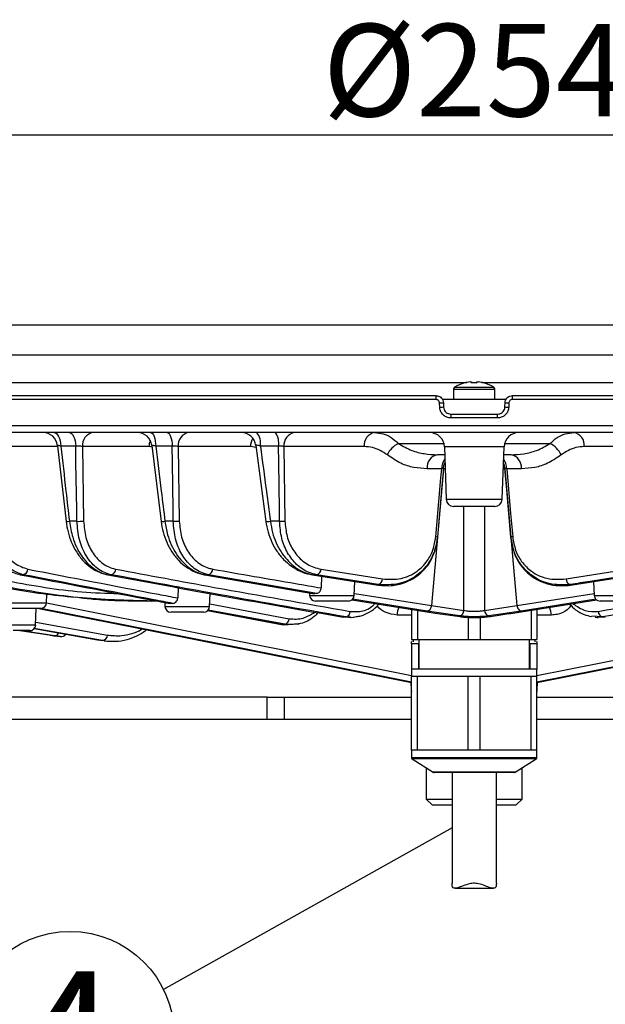
# Model space of a CAD drawing. Extents: x 25 to 435, y 25 to 312.
# Drawn here: x 76 to 92, y 111 to 137 of the extents above; entities that cross this region are included whole.
import ezdxf

# ---------------------------------------------------------------- set-up
doc = ezdxf.new("R2010")
doc.units = 0
doc.header["$LTSCALE"] = 5
doc.header["$PDSIZE"] = -1
doc.linetypes.add('SLD-実線', pattern=[0])
doc.layers.get('0').update_dxf_attribs({"linetype": 'CONTINUOUS'})
doc.layers.get('Defpoints').update_dxf_attribs({"linetype": 'CONTINUOUS'})
for name, color, linetype in [('入力TEXT', 7, 'SLD-実線'), ('寸法', 7, 'SLD-実線'), ('寸法 @ 1', 7, 'SLD-実線')]:
    doc.layers.add(name, color=color, linetype=linetype)
doc.styles.add('SLDTEXTSTYLE0', font='MS UI Gothic.ttf', dxfattribs={"bigfont": 'bigfont'})
doc.styles.add('SLDTEXTSTYLE1', font='MS UI Gothic.ttf')
doc.dimstyles.new('承認図5', dxfattribs={"dimtxt": 2.5, "dimasz": 2, "dimexe": 0, "dimexo": 0.0625, "dimgap": 0.5, "dimtad": 1, "dimdec": 0, "dimlfac": 5, "dimrnd": 1e-09, "dimzin": 12, "dimdsep": 46, "dimtxsty": 'SLDTEXTSTYLE1', "dimblk1": 'OPEN30', "dimblk2": 'OPEN30', "dimsah": 1, "dimcen": 0.1, "dimclrd": 256, "dimclre": 256, "dimclrt": 256, "dimadec": 0, "dimazin": 0, "dimtfac": 1, "dimtdec": 0, "dimtmove": 0, "dimatfit": 3, "dimldrblk": 'OPEN30', "dimfxl": 1, "dimtolj": 1, "dimtzin": 12, "dimlwd": -1, "dimlwe": -1, "dimarcsym": 0})

# ---------------------------------------------------------------- blocks, each defined once
blk = doc.blocks.new('_OPEN30')
at = {"color": 0, "linetype": 'ByBlock'}
for p, q in [((-1, 0.267949), (0, 0)), ((0, 0), (-1, -0.267949)), ((0, 0), (-1, 0))]:
    blk.add_line(p, q, dxfattribs=at)
blk = doc.blocks.new('*D70')
at = {"layer": 'Defpoints', "color": 0, "transparency": 16777216}
for p in [(113.638, 134.314), (62.811, 127.151), (113.638, 127.151)]:
    blk.add_point(p, dxfattribs=at)
at = {"layer": '寸法', "transparency": 16777216}
for p, q in [((62.811, 127.214), (62.811, 134.314)), ((64.811, 134.314), (111.638, 134.314)), ((113.638, 127.214), (113.638, 134.314))]:
    blk.add_line(p, q, dxfattribs=at)
at = {"layer": '寸法', "transparency": 16777216, "xscale": 2, "yscale": 2, "zscale": 2, "rotation": 180}
blk.add_blockref('_OPEN30', (62.811, 134.314), dxfattribs=at)
at = {"layer": '寸法', "transparency": 16777216, "xscale": 2, "yscale": 2, "zscale": 2}
blk.add_blockref('_OPEN30', (113.638, 134.314), dxfattribs=at)
at = {"layer": '寸法', "transparency": 16777216, "insert": (88.224, 137.314), "char_height": 2.5, "attachment_point": 2, "style": 'SLDTEXTSTYLE1'}
blk.add_mtext('\\A1;%%c254', dxfattribs=at)
blk = doc.blocks.new('*D82')
at = {"layer": 'Defpoints', "color": 0, "transparency": 16777216}
for p in [(100.125, 99.316), (88.224, 74.635)]:
    blk.add_point(p, dxfattribs=at)
at = {"layer": '寸法', "transparency": 16777216}
for p, q in [((105.424, 110.306), (100.994, 101.117)), ((88.224, 74.635), (100.125, 99.316))]:
    blk.add_line(p, q, dxfattribs=at)
at = {"layer": '寸法', "transparency": 16777216, "xscale": 2, "yscale": 2, "zscale": 2, "rotation": 244.257641978605}
blk.add_blockref('_OPEN30', (100.125, 99.316), dxfattribs=at)
at = {"layer": '寸法', "transparency": 16777216, "insert": (102.067, 107.373), "char_height": 2.5, "attachment_point": 5, "rotation": 64.2576, "style": 'SLDTEXTSTYLE1'}
blk.add_mtext('\\A1;R137', dxfattribs=at)

msp = doc.modelspace()

# ---------------------------------------------------------------- linework, layer by layer
at = {"lineweight": -2}
for p, q in [((66.688, 129.175), (88.224, 129.175)), ((88.224, 129.175), (109.76, 129.175)), ((110.657, 128.353), (65.792, 128.353)), ((73.193, 127.611), (88.022, 127.611)), ((87.664, 127.434), (87.664, 127.155)), ((87.664, 127.434), (88.224, 127.434)), ((87.69, 127.48), (88.224, 127.48)), ((87.962, 127.599), (87.962, 127.6)), ((87.962, 127.6), (87.962, 127.6)), ((87.963, 127.598), (87.962, 127.599)), ((87.963, 127.597), (87.963, 127.598)), ((88.111, 127.626), (88.15, 127.626)), ((88.15, 127.626), (88.15, 127.597)), ((88.151, 127.611), (88.299, 127.611)), ((88.224, 127.48), (88.759, 127.48)), ((88.224, 127.434), (88.784, 127.434)), ((88.298, 127.597), (88.298, 127.626)), ((88.298, 127.626), (88.337, 127.626)), ((88.427, 127.611), (103.256, 127.611)), ((88.487, 127.6), (88.486, 127.597)), ((88.784, 127.155), (88.784, 127.434)), ((87.185, 127.151), (66.754, 127.151)), ((66.838, 127.255), (87.189, 127.255)), ((87.359, 127.155), (89.088, 127.155)), ((89.259, 127.255), (109.611, 127.255)), ((109.695, 127.151), (89.264, 127.151)), ((87.29, 126.941), (87.286, 127.055)), ((87.389, 127.062), (87.393, 126.948)), ((89.056, 126.948), (89.06, 127.062)), ((89.163, 127.055), (89.159, 126.941)), ((88.858, 126.651), (87.591, 126.651)), ((87.593, 126.755), (88.856, 126.755)), ((71.52, 126.448), (104.929, 126.448)), ((104.797, 126.255), (71.651, 126.255)), ((76.848, 126.255), (76.882, 126.248)), ((76.882, 126.248), (76.914, 126.228)), ((76.914, 126.228), (76.944, 126.195)), ((76.944, 126.195), (76.971, 126.15)), ((76.971, 126.15), (76.993, 126.095)), ((76.993, 126.095), (77.011, 126.032)), ((77.259, 126.255), (77.291, 126.248)), ((77.291, 126.248), (77.323, 126.228)), ((77.323, 126.228), (77.352, 126.195)), ((77.352, 126.195), (77.377, 126.15)), ((77.377, 126.15), (77.399, 126.095)), ((77.399, 126.095), (77.416, 126.032)), ((79.461, 126.255), (79.487, 126.248)), ((79.487, 126.248), (79.512, 126.228)), ((79.512, 126.228), (79.535, 126.195)), ((79.535, 126.195), (79.555, 126.15)), ((79.555, 126.15), (79.573, 126.095)), ((79.573, 126.095), (79.586, 126.032)), ((79.913, 126.255), (79.937, 126.248)), ((79.937, 126.248), (79.961, 126.228)), ((79.961, 126.228), (79.983, 126.195)), ((79.983, 126.195), (80.003, 126.15)), ((80.003, 126.15), (80.019, 126.095)), ((80.019, 126.095), (80.032, 126.032)), ((76.943, 125.876), (75.253, 125.876)), ((76.941, 125.899), (77.174, 123.849)), ((77.011, 126.032), (77.023, 125.963)), ((77.023, 125.963), (77.029, 125.89)), ((77.433, 125.89), (77.029, 125.89)), ((77.416, 126.032), (77.428, 125.963)), ((77.428, 125.963), (77.433, 125.89)), ((77.44, 125.447), (77.433, 125.89)), ((79.417, 125.876), (77.616, 125.876)), ((77.616, 125.876), (77.648, 123.859)), ((79.5, 125.861), (79.417, 125.876)), ((79.495, 125.902), (79.745, 123.848)), ((79.586, 126.032), (79.596, 125.963)), ((79.596, 125.963), (79.6, 125.89)), ((80.045, 125.89), (79.6, 125.89)), ((80.032, 126.032), (80.041, 125.963)), ((80.041, 125.963), (80.045, 125.89)), ((80.051, 125.447), (80.045, 125.89)), ((82.164, 125.876), (80.21, 125.876)), ((80.21, 125.876), (80.239, 123.859)), ((82.317, 125.852), (82.164, 125.876)), ((82.31, 125.907), (82.581, 123.846)), ((82.927, 125.89), (82.434, 125.89)), ((82.932, 125.447), (82.927, 125.89)), ((85.246, 125.876), (83.073, 125.876)), ((83.073, 125.876), (83.1, 123.859)), ((86.175, 125.955), (87.404, 125.955)), ((87.417, 125.869), (87.467, 124.448)), ((88.224, 125.869), (87.417, 125.869)), ((89.032, 125.869), (88.224, 125.869)), ((88.982, 124.448), (89.032, 125.869)), ((89.044, 125.955), (90.274, 125.955)), ((93.376, 125.876), (91.203, 125.876)), ((87.424, 125.655), (87.228, 125.655)), ((89.221, 125.655), (89.024, 125.655)), ((77.461, 124.172), (77.44, 125.447)), ((80.069, 124.172), (80.051, 125.447)), ((82.949, 124.172), (82.932, 125.447)), ((87.344, 125.276), (86.947, 125.276)), ((87.391, 125.276), (87.067, 121.573)), ((87.322, 125.027), (87.344, 125.276)), ((87.392, 125.29), (87.341, 124.705)), ((87.438, 125.276), (87.391, 125.276)), ((87.392, 125.29), (87.406, 125.363)), ((87.406, 125.363), (87.432, 125.432)), ((87.432, 125.432), (87.432, 125.432)), ((89.058, 125.276), (89.011, 125.276)), ((89.043, 125.363), (89.017, 125.432)), ((89.017, 125.432), (89.017, 125.432)), ((89.056, 125.29), (89.043, 125.363)), ((89.107, 124.705), (89.056, 125.29)), ((89.058, 125.276), (89.382, 121.573)), ((89.502, 125.276), (89.105, 125.276)), ((89.105, 125.276), (89.211, 124.061)), ((87.21, 123.752), (87.322, 125.027)), ((87.341, 124.705), (87.23, 123.427)), ((89.219, 123.427), (89.107, 124.705)), ((87.467, 124.448), (88.982, 124.448)), ((88.224, 124.255), (87.666, 124.255)), ((87.943, 123.479), (87.943, 124.255)), ((88.782, 124.255), (88.224, 124.255)), ((88.505, 124.255), (88.505, 123.479)), ((77.466, 123.853), (77.461, 124.172)), ((80.074, 123.853), (80.069, 124.172)), ((82.953, 123.853), (82.949, 124.172)), ((89.211, 124.061), (89.266, 123.433)), ((77.466, 123.853), (77.261, 123.853)), ((80.074, 123.853), (79.849, 123.853)), ((82.953, 123.853), (82.704, 123.853)), ((87.182, 123.433), (87.21, 123.752)), ((87.23, 123.427), (87.225, 123.381)), ((87.943, 121.443), (87.943, 123.479)), ((88.505, 123.479), (88.505, 123.439)), ((88.505, 123.439), (88.505, 121.443)), ((89.223, 123.381), (89.219, 123.427)), ((76.01, 122.408), (75.926, 122.408)), ((78.395, 122.408), (78.302, 122.408)), ((81.03, 122.408), (80.927, 122.408)), ((80.927, 122.408), (83.897, 121.894)), ((83.962, 121.902), (81.03, 122.408)), ((83.96, 122.408), (83.845, 122.408)), ((83.845, 122.408), (85.62, 122.123)), ((85.622, 122.142), (83.96, 122.408)), ((84.076, 122.558), (85.737, 122.292)), ((84.089, 122.369), (84.081, 122.051)), ((90.711, 122.292), (92.373, 122.558)), ((90.828, 122.123), (92.604, 122.408)), ((84.977, 121.849), (84.99, 122.224)), ((85.62, 122.123), (85.622, 122.142)), ((90.827, 122.142), (90.828, 122.123)), ((91.459, 122.224), (91.472, 121.849)), ((76.643, 121.649), (76.651, 121.883)), ((80.203, 122.058), (80.196, 121.779)), ((81.059, 121.549), (81.071, 121.898)), ((83.764, 121.917), (83.766, 121.849)), ((83.766, 121.849), (84.977, 121.849)), ((84.979, 121.903), (87.067, 121.573)), ((89.382, 121.573), (91.47, 121.903)), ((91.472, 121.849), (92.683, 121.849)), ((74.633, 121.649), (76.643, 121.649)), ((76.64, 121.642), (80.896, 120.796)), ((79.49, 121.695), (79.376, 121.695)), ((79.638, 121.695), (79.49, 121.695)), ((79.845, 121.656), (79.848, 121.549)), ((79.848, 121.549), (81.059, 121.549)), ((80.066, 121.63), (79.997, 121.626)), ((81.061, 121.616), (83.215, 121.215)), ((84.371, 121.695), (83.926, 121.695)), ((84.817, 121.695), (84.371, 121.695)), ((84.908, 121.727), (87.167, 121.371)), ((86.953, 121.423), (84.93, 121.742)), ((87.067, 121.573), (87.943, 121.443)), ((88.505, 121.443), (89.382, 121.573)), ((89.274, 121.37), (91.541, 121.726)), ((91.52, 121.742), (89.496, 121.423)), ((92.077, 121.695), (91.632, 121.695)), ((76.483, 121.495), (75.638, 121.495)), ((76.348, 121.049), (76.364, 121.495)), ((76.431, 121.495), (79.134, 120.958)), ((81.37, 120.527), (76.491, 121.496)), ((80.454, 121.395), (80.008, 121.395)), ((80.899, 121.395), (80.454, 121.395)), ((81.003, 121.436), (83.03, 121.057)), ((81.004, 121.436), (83.051, 121.055)), ((83.095, 121.065), (81.019, 121.451)), ((84.674, 121.259), (84.871, 121.273)), ((84.674, 121.259), (84.751, 121.265)), ((86.524, 121.316), (86.134, 121.316)), ((86.524, 121.473), (86.524, 120.655)), ((86.685, 121.447), (86.685, 120.655)), ((87.831, 121.293), (86.953, 121.423)), ((87.167, 121.371), (87.84, 121.273)), ((89.496, 121.423), (88.618, 121.293)), ((89.763, 121.447), (89.763, 120.655)), ((89.924, 121.472), (89.924, 120.655)), ((90.315, 121.316), (89.924, 121.316)), ((91.698, 121.265), (91.406, 121.286)), ((91.578, 121.263), (91.775, 121.259)), ((91.698, 121.265), (91.775, 121.259)), ((75.138, 121.049), (76.348, 121.049)), ((76.351, 121.12), (78.291, 120.775)), ((83.051, 121.055), (83.03, 121.056)), ((83.051, 121.055), (83.46, 121.08)), ((83.051, 121.055), (83.095, 121.065)), ((83.461, 121.071), (83.486, 121.078)), ((84.873, 121.25), (84.95, 121.255)), ((88.063, 121.254), (88.063, 120.655)), ((88.385, 121.254), (88.385, 120.655)), ((76.189, 120.895), (75.743, 120.895)), ((75.923, 120.895), (76.711, 120.777)), ((76.148, 120.862), (75.95, 120.895)), ((76.306, 120.948), (78.023, 120.643)), ((78.157, 120.625), (76.31, 120.954)), ((76.867, 120.754), (77.009, 120.734)), ((79.134, 120.958), (86.524, 119.489)), ((80.896, 120.796), (81.498, 120.677)), ((97.246, 120.958), (89.924, 119.502)), ((89.924, 119.678), (95.553, 120.796)), ((78.023, 120.643), (78.05, 120.644)), ((78.023, 120.643), (78.157, 120.625)), ((78.207, 120.624), (78.157, 120.625)), ((78.211, 120.622), (78.241, 120.621)), ((86.524, 119.502), (81.37, 120.527)), ((81.498, 120.677), (86.524, 119.678)), ((86.524, 120.655), (86.685, 120.655)), ((86.72, 120.537), (86.524, 120.537)), ((86.524, 120.537), (86.524, 119.855)), ((86.574, 120.655), (86.574, 120.595)), ((86.685, 120.655), (88.063, 120.655)), ((86.72, 120.537), (86.72, 119.855)), ((86.724, 120.655), (86.724, 119.855)), ((88.063, 120.655), (88.385, 120.655)), ((88.385, 120.655), (89.763, 120.655)), ((89.724, 119.855), (89.724, 120.655)), ((89.729, 120.537), (89.729, 119.855)), ((89.924, 120.537), (89.729, 120.537)), ((89.763, 120.655), (89.924, 120.655)), ((89.874, 120.595), (89.874, 120.655)), ((89.924, 120.537), (89.924, 119.855)), ((89.924, 119.489), (95.147, 120.527)), ((86.524, 119.855), (86.524, 119.655)), ((88.224, 119.855), (86.524, 119.855)), ((89.924, 119.855), (88.224, 119.855)), ((89.924, 119.655), (89.924, 119.855)), ((86.511, 119.491), (86.518, 119.288)), ((86.524, 117.655), (86.524, 119.655)), ((86.685, 119.655), (86.524, 119.655)), ((86.685, 117.655), (86.685, 119.655)), ((87.374, 119.655), (86.685, 119.655)), ((88.063, 119.655), (87.374, 119.655)), ((88.063, 117.655), (88.063, 119.655)), ((88.385, 119.655), (88.063, 119.655)), ((88.385, 117.655), (88.385, 119.655)), ((89.074, 119.655), (88.385, 119.655)), ((89.763, 119.655), (89.074, 119.655)), ((89.763, 117.655), (89.763, 119.655)), ((89.924, 119.655), (89.763, 119.655)), ((89.924, 117.655), (89.924, 119.655)), ((89.931, 119.288), (89.938, 119.491)), ((86.518, 119.288), (86.524, 119.288)), ((86.518, 119.288), (86.523, 119.25)), ((86.523, 119.25), (86.524, 119.243)), ((89.924, 119.288), (89.931, 119.288)), ((89.924, 119.243), (89.926, 119.25)), ((89.926, 119.25), (89.931, 119.288)), ((82.621, 119.095), (56.024, 119.095)), ((82.621, 118.495), (82.621, 119.095)), ((82.621, 119.095), (83.084, 119.095)), ((83.084, 118.495), (83.084, 119.095)), ((83.084, 119.095), (86.524, 119.095)), ((89.924, 119.095), (93.364, 119.095)), ((56.024, 118.495), (82.621, 118.495)), ((82.621, 118.495), (83.084, 118.495)), ((83.084, 118.495), (86.524, 118.495)), ((89.924, 118.495), (93.364, 118.495)), ((86.524, 117.655), (86.524, 117.455)), ((86.685, 117.655), (86.524, 117.655)), ((87.374, 117.655), (86.685, 117.655)), ((88.063, 117.655), (87.374, 117.655)), ((88.385, 117.655), (88.063, 117.655)), ((89.074, 117.655), (88.385, 117.655)), ((89.763, 117.655), (89.074, 117.655)), ((89.924, 117.655), (89.763, 117.655)), ((89.924, 117.455), (89.924, 117.655)), ((88.224, 117.455), (86.524, 117.455)), ((86.543, 117.421), (87.115, 117.061)), ((88.224, 117.421), (86.543, 117.421)), ((89.924, 117.455), (88.224, 117.455)), ((89.906, 117.421), (88.224, 117.421)), ((89.334, 117.061), (89.906, 117.421)), ((86.924, 117.181), (86.924, 116.335)), ((88.224, 117.061), (87.115, 117.061)), ((88.224, 117.055), (87.136, 117.055)), ((87.624, 117.055), (87.624, 114.055)), ((89.334, 117.061), (88.224, 117.061)), ((89.313, 117.055), (88.224, 117.055)), ((88.824, 114.055), (88.824, 117.055)), ((89.524, 116.335), (89.524, 117.181)), ((86.924, 116.335), (87.084, 116.175)), ((86.924, 116.335), (87.624, 116.335)), ((88.824, 116.335), (89.524, 116.335)), ((89.364, 116.175), (89.524, 116.335)), ((87.084, 116.175), (87.624, 116.175)), ((88.824, 116.175), (89.364, 116.175)), ((87.709, 113.919), (88.743, 113.919))]:
    msp.add_line(p, q, dxfattribs=at)
for centre, radius, start, end in [((87.718, 127.434), 0.054, 122.336, 180), ((88.224, 126.635), 1, 105.2193, 122.336), ((88.224, 126.635), 0.997, 96.5034, 105.1879), ((88.224, 126.503), 1.096, 86.13, 93.87), ((88.224, 126.635), 0.997, 74.8121, 83.4966), ((88.224, 126.635), 1, 57.664, 74.7807), ((88.73, 127.434), 0.054, 0, 57.664), ((87.828, 127.178), 0.644, 173.1238, 182.3538), ((88.62, 127.178), 0.644, 357.6462, 6.8762), ((87.285, 127.839), 0.784, 270.0546, 277.6516), ((87.289, 127.726), 0.785, 270.0598, 277.6475), ((89.16, 127.726), 0.785, 262.3525, 269.9402), ((89.164, 127.839), 0.784, 262.3484, 269.9454), ((88.641, 126.678), 1.051, 175.7962, 181.4426), ((87.808, 126.678), 1.051, 358.5574, 4.2038), ((76.543, 125.855), 0.4, 6.3291, 89.9952), ((77.963, 125.912), 0.349, 101.0745, 185.9248), ((79.098, 125.855), 0.4, 6.709, 89.9927), ((80.558, 125.912), 0.35, 101.0615, 185.9176), ((81.913, 125.855), 0.4, 7.4035, 90.0001), ((82.667, 125.864), 0.502, 151.402, 178.6807), ((81.985, 125.969), 0.456, 349.9737, 38.7485), ((82.448, 125.97), 0.485, 350.4406, 35.9279), ((83.421, 125.912), 0.35, 101.0437, 185.9078), ((85.593, 125.912), 0.35, 101.0382, 185.9047), ((87.017, 125.855), 0.4, 2, 90), ((89.432, 125.855), 0.4, 90, 178), ((90.856, 125.912), 0.35, 354.0953, 78.9618), ((79.946, 125.859), 0.53, 159.5189, 178.2087), ((86.41, 125.417), 0.587, 113.6321, 156.5466), ((90.039, 125.417), 0.587, 23.4534, 66.3679), ((87.295, 125.312), 0.35, 101.0267, 185.898), ((87.831, 125.267), 0.488, 145.7139, 178.9356), ((88.618, 125.267), 0.488, 1.0644, 34.2861), ((89.154, 125.312), 0.35, 354.102, 78.9733), ((87.666, 124.455), 0.2, 182, 270), ((88.782, 124.455), 0.2, 270, 358), ((77.201, 124.209), 0.361, 265.6988, 279.6543), ((77.51, 125.392), 1.54, 268.3579, 275.1445), ((79.776, 124.259), 0.412, 265.6406, 280.216), ((80.104, 125.402), 1.549, 268.8706, 274.9902), ((82.62, 124.245), 0.4, 264.446, 282.1011), ((82.969, 125.378), 1.524, 269.4183, 274.9339), ((87.141, 122.883), 0.552, 80.7817, 85.7025), ((89.308, 122.883), 0.552, 94.2975, 99.2183), ((75.976, 122.563), 0.158, 282.5345, 358.3652), ((78.358, 122.563), 0.159, 283.5325, 358.4042), ((80.99, 122.563), 0.159, 284.5431, 358.5527), ((83.917, 122.562), 0.159, 285.5704, 358.8313), ((85.578, 122.295), 0.159, 286.0393, 359.0071), ((90.87, 122.295), 0.159, 180.9929, 253.9607), ((83.926, 121.855), 0.16, 182, 270), ((84.817, 121.855), 0.16, 270, 358), ((91.632, 121.855), 0.16, 182, 270), ((76.483, 121.655), 0.16, 270, 358), ((79.488, 121.782), 0.0872, 270.9148, 305.7285), ((80.008, 121.555), 0.16, 182, 270), ((80.899, 121.555), 0.16, 270, 358), ((86.641, 121.303), 0.508, 153.5095, 178.5907), ((89.807, 121.303), 0.508, 1.411, 26.3696), ((84.709, 121.419), 0.159, 285.1977, 358.7133), ((87.785, 121.445), 0.159, 286.7344, 359.3279), ((88.664, 121.445), 0.159, 180.6721, 253.2656), ((91.74, 121.419), 0.159, 181.2867, 254.8023), ((76.189, 121.055), 0.16, 270, 358), ((83.056, 121.219), 0.159, 283.96, 358.4521), ((76.859, 120.875), 0.119, 269.1593, 337.256), ((77.038, 120.891), 0.16, 261.6064, 322.6936), ((78.141, 120.774), 0.15, 276.1199, 0.4737), ((86.564, 117.455), 0.04, 180, 237.7944), ((89.884, 117.455), 0.04, 302.2056, 0), ((87.136, 117.095), 0.04, 237.7944, 270), ((89.313, 117.095), 0.04, 270, 302.2056)]:
    msp.add_arc(centre, radius, start, end, dxfattribs=at)
for points, knots in [([(87.286, 127.055), (87.284, 127.066), (87.281, 127.088), (87.263, 127.118), (87.237, 127.139), (87.209, 127.15), (87.192, 127.151), (87.185, 127.151)], [0, 0, 0, 0, 0.218982, 0.43818, 0.657519, 0.877051, 1, 1, 1, 1]), ([(87.189, 127.255), (87.202, 127.254), (87.237, 127.252), (87.292, 127.231), (87.344, 127.188), (87.38, 127.129), (87.386, 127.084), (87.389, 127.062)], [0, 0, 0, 0, 0.122675, 0.34188, 0.561178, 0.78062, 1, 1, 1, 1]), ([(89.06, 127.062), (89.061, 127.074), (89.064, 127.109), (89.087, 127.163), (89.132, 127.214), (89.192, 127.248), (89.237, 127.253), (89.259, 127.255)], [0, 0, 0, 0, 0.12254, 0.341759, 0.561095, 0.780585, 1, 1, 1, 1]), ([(89.264, 127.151), (89.252, 127.15), (89.23, 127.148), (89.2, 127.131), (89.177, 127.106), (89.165, 127.078), (89.164, 127.061), (89.163, 127.055)], [0, 0, 0, 0, 0.21987, 0.439563, 0.6588, 0.87769, 1, 1, 1, 1]), ([(87.591, 126.651), (87.572, 126.652), (87.519, 126.655), (87.437, 126.687), (87.358, 126.752), (87.303, 126.84), (87.294, 126.907), (87.29, 126.941)], [0, 0, 0, 0, 0.122612, 0.342286, 0.561708, 0.780957, 1, 1, 1, 1]), ([(87.393, 126.948), (87.396, 126.925), (87.402, 126.881), (87.439, 126.822), (87.491, 126.779), (87.546, 126.758), (87.581, 126.756), (87.593, 126.755)], [0, 0, 0, 0, 0.219508, 0.438948, 0.658257, 0.877603, 1, 1, 1, 1]), ([(88.856, 126.755), (88.878, 126.757), (88.923, 126.761), (88.983, 126.796), (89.028, 126.847), (89.051, 126.901), (89.054, 126.935), (89.056, 126.948)], [0, 0, 0, 0, 0.219527, 0.439011, 0.658391, 0.877732, 1, 1, 1, 1]), ([(89.159, 126.941), (89.158, 126.922), (89.153, 126.87), (89.118, 126.789), (89.05, 126.713), (88.96, 126.661), (88.892, 126.655), (88.858, 126.651)], [0, 0, 0, 0, 0.121983, 0.341006, 0.560361, 0.780092, 1, 1, 1, 1]), ([(85.526, 126.255), (85.604, 126.248), (85.758, 126.235), (85.979, 126.134), (86.109, 126.015), (86.175, 125.955)], [0, 0, 0, 0, 0.3387, 0.663622, 1, 1, 1, 1]), ([(90.274, 125.955), (90.338, 126.013), (90.467, 126.133), (90.689, 126.234), (90.844, 126.248), (90.923, 126.255)], [0, 0, 0, 0, 0.324643, 0.661301, 1, 1, 1, 1]), ([(77.029, 125.89), (77.013, 125.893), (76.982, 125.9), (76.953, 125.903), (76.939, 125.903), (76.942, 125.9), (76.942, 125.9)], [0, 0, 0, 0, 0.312684, 0.619438, 0.923699, 1, 1, 1, 1]), ([(77.029, 125.89), (77.075, 125.482), (77.153, 124.803), (77.23, 124.124), (77.261, 123.853)], [0, 0, 0, 0, 0.60073, 1, 1, 1, 1]), ([(77.616, 125.876), (77.602, 125.879), (77.574, 125.885), (77.52, 125.89), (77.471, 125.892), (77.444, 125.89), (77.433, 125.89)], [0, 0, 0, 0, 0.27842, 0.553, 0.82462, 1, 1, 1, 1]), ([(79.6, 125.89), (79.584, 125.894), (79.551, 125.901), (79.515, 125.907), (79.496, 125.907), (79.497, 125.904), (79.497, 125.902)], [0, 0, 0, 0, 0.284312, 0.561657, 0.834951, 1, 1, 1, 1]), ([(79.6, 125.89), (79.65, 125.483), (79.733, 124.804), (79.816, 124.125), (79.849, 123.853)], [0, 0, 0, 0, 0.59975, 1, 1, 1, 1]), ([(80.21, 125.876), (80.196, 125.879), (80.168, 125.885), (80.115, 125.89), (80.073, 125.891), (80.05, 125.89), (80.045, 125.89)], [0, 0, 0, 0, 0.306366, 0.608735, 0.908107, 1, 1, 1, 1]), ([(82.434, 125.89), (82.416, 125.894), (82.382, 125.903), (82.34, 125.911), (82.313, 125.913), (82.311, 125.909), (82.31, 125.907)], [0, 0, 0, 0, 0.26112, 0.514033, 0.760981, 1, 1, 1, 1]), ([(82.434, 125.89), (82.488, 125.484), (82.577, 124.805), (82.668, 124.126), (82.704, 123.853)], [0, 0, 0, 0, 0.598326, 1, 1, 1, 1]), ([(83.073, 125.876), (83.059, 125.879), (83.031, 125.884), (82.978, 125.889), (82.943, 125.89), (82.927, 125.89)], [0, 0, 0, 0, 0.343096, 0.681851, 1, 1, 1, 1]), ([(85.872, 125.651), (85.741, 125.734), (85.541, 125.859), (85.321, 125.872), (85.246, 125.876)], [0, 0, 0, 0, 0.658249, 1, 1, 1, 1]), ([(86.175, 125.955), (86.293, 125.888), (86.515, 125.762), (86.874, 125.672), (87.109, 125.661), (87.228, 125.655)], [0, 0, 0, 0, 0.358221, 0.675922, 1, 1, 1, 1]), ([(89.221, 125.655), (89.337, 125.66), (89.572, 125.671), (89.932, 125.761), (90.156, 125.888), (90.274, 125.955)], [0, 0, 0, 0, 0.317984, 0.641778, 1, 1, 1, 1]), ([(91.203, 125.876), (91.128, 125.872), (90.908, 125.859), (90.708, 125.734), (90.577, 125.651)], [0, 0, 0, 0, 0.341751, 1, 1, 1, 1]), ([(86.947, 125.276), (86.828, 125.283), (86.589, 125.297), (86.221, 125.41), (85.993, 125.567), (85.872, 125.651)], [0, 0, 0, 0, 0.31479, 0.636619, 1, 1, 1, 1]), ([(90.577, 125.651), (90.456, 125.567), (90.231, 125.412), (89.863, 125.297), (89.623, 125.283), (89.502, 125.276)], [0, 0, 0, 0, 0.36338, 0.677908, 1, 1, 1, 1]), ([(87.392, 125.29), (87.392, 125.29), (87.392, 125.289), (87.382, 125.285), (87.357, 125.279), (87.344, 125.276)], [0, 0, 0, 0, 0.072725, 0.497643, 1, 1, 1, 1]), ([(89.105, 125.276), (89.103, 125.276), (89.088, 125.28), (89.067, 125.286), (89.057, 125.289), (89.056, 125.29), (89.056, 125.29)], [0, 0, 0, 0, 0.076126, 0.503963, 0.913461, 1, 1, 1, 1]), ([(74.907, 123.853), (74.934, 123.691), (74.991, 123.345), (75.221, 122.89), (75.501, 122.595), (75.747, 122.455), (75.875, 122.422), (75.926, 122.408)], [0, 0, 0, 0, 0.227379, 0.483227, 0.741327, 0.895957, 1, 1, 1, 1]), ([(76.01, 122.408), (75.879, 122.455), (75.629, 122.543), (75.336, 122.89), (75.171, 123.275), (75.105, 123.61), (75.096, 123.784), (75.093, 123.853)], [0, 0, 0, 0, 0.269562, 0.513574, 0.756277, 0.902993, 1, 1, 1, 1]), ([(75.29, 123.859), (75.304, 123.703), (75.332, 123.39), (75.514, 122.992), (75.782, 122.679), (76.013, 122.6), (76.134, 122.558)], [0, 0, 0, 0, 0.242682, 0.485316, 0.729615, 1, 1, 1, 1]), ([(77.175, 123.849), (77.189, 123.755), (77.218, 123.557), (77.317, 123.274), (77.454, 123.008), (77.63, 122.779), (77.838, 122.592), (78.07, 122.466), (78.238, 122.408), (78.324, 122.403), (78.327, 122.403)], [0, 0, 0, 0, 0.128532, 0.268242, 0.41001, 0.554718, 0.700205, 0.848286, 0.995002, 1, 1, 1, 1]), ([(77.261, 123.853), (77.286, 123.706), (77.342, 123.37), (77.568, 122.91), (77.857, 122.604), (78.113, 122.457), (78.246, 122.423), (78.302, 122.408)], [0, 0, 0, 0, 0.203541, 0.464081, 0.732044, 0.887774, 1, 1, 1, 1]), ([(78.395, 122.408), (78.372, 122.414), (78.227, 122.446), (77.975, 122.582), (77.7, 122.91), (77.51, 123.346), (77.481, 123.684), (77.466, 123.853)], [0, 0, 0, 0, 0.046355, 0.295067, 0.532297, 0.765873, 1, 1, 1, 1]), ([(77.648, 123.859), (77.661, 123.707), (77.688, 123.402), (77.865, 123.009), (78.123, 122.714), (78.359, 122.592), (78.495, 122.563), (78.517, 122.558)], [0, 0, 0, 0, 0.233141, 0.466134, 0.703543, 0.953354, 1, 1, 1, 1]), ([(79.746, 123.848), (79.761, 123.753), (79.792, 123.556), (79.894, 123.278), (80.033, 123.018), (80.211, 122.793), (80.42, 122.607), (80.656, 122.478), (80.832, 122.414), (80.926, 122.407), (80.935, 122.407)], [0, 0, 0, 0, 0.128163, 0.263007, 0.400682, 0.542986, 0.687148, 0.836203, 0.985448, 1, 1, 1, 1]), ([(79.849, 123.853), (79.869, 123.73), (79.922, 123.41), (80.142, 122.943), (80.448, 122.618), (80.723, 122.46), (80.866, 122.424), (80.927, 122.408)], [0, 0, 0, 0, 0.166306, 0.432601, 0.716823, 0.877405, 1, 1, 1, 1]), ([(81.03, 122.408), (80.989, 122.418), (80.825, 122.456), (80.562, 122.613), (80.296, 122.941), (80.115, 123.364), (80.088, 123.69), (80.074, 123.853)], [0, 0, 0, 0, 0.082983, 0.330368, 0.557654, 0.778309, 1, 1, 1, 1]), ([(80.239, 123.859), (80.252, 123.712), (80.278, 123.417), (80.45, 123.036), (80.703, 122.742), (80.953, 122.602), (81.11, 122.567), (81.149, 122.558)], [0, 0, 0, 0, 0.219912, 0.439536, 0.667036, 0.916158, 1, 1, 1, 1]), ([(82.581, 123.846), (82.598, 123.75), (82.632, 123.556), (82.738, 123.285), (82.88, 123.033), (83.06, 122.813), (83.272, 122.628), (83.513, 122.496), (83.701, 122.423), (83.807, 122.415), (83.825, 122.413)], [0, 0, 0, 0, 0.126698, 0.254809, 0.387264, 0.526267, 0.668577, 0.817411, 0.97036, 1, 1, 1, 1]), ([(82.704, 123.853), (82.721, 123.752), (82.772, 123.447), (82.979, 122.999), (83.29, 122.657), (83.588, 122.473), (83.765, 122.428), (83.845, 122.408)], [0, 0, 0, 0, 0.132648, 0.398022, 0.659261, 0.845946, 1, 1, 1, 1]), ([(83.96, 122.408), (83.892, 122.425), (83.7, 122.472), (83.419, 122.655), (83.164, 122.981), (82.992, 123.386), (82.966, 123.697), (82.953, 123.853)], [0, 0, 0, 0, 0.134027, 0.377883, 0.591207, 0.7948, 1, 1, 1, 1]), ([(83.1, 123.859), (83.112, 123.718), (83.137, 123.437), (83.303, 123.072), (83.551, 122.78), (83.823, 122.615), (84.01, 122.573), (84.076, 122.558)], [0, 0, 0, 0, 0.202432, 0.404404, 0.617833, 0.863975, 1, 1, 1, 1]), ([(87.23, 123.427), (87.208, 123.294), (87.165, 123.03), (86.967, 122.663), (86.645, 122.339), (86.172, 122.12), (85.812, 122.134), (85.622, 122.142)], [0, 0, 0, 0, 0.146471, 0.291876, 0.475055, 0.722173, 1, 1, 1, 1]), ([(85.737, 122.292), (85.908, 122.282), (86.229, 122.265), (86.653, 122.455), (86.945, 122.744), (87.124, 123.074), (87.163, 123.313), (87.182, 123.433)], [0, 0, 0, 0, 0.283563, 0.532945, 0.714844, 0.857291, 1, 1, 1, 1]), ([(90.827, 122.142), (90.634, 122.134), (90.279, 122.12), (89.813, 122.335), (89.492, 122.649), (89.287, 123.017), (89.242, 123.29), (89.219, 123.427)], [0, 0, 0, 0, 0.281453, 0.517927, 0.699035, 0.848522, 1, 1, 1, 1]), ([(89.266, 123.433), (89.287, 123.309), (89.328, 123.062), (89.514, 122.731), (89.803, 122.453), (90.222, 122.266), (90.539, 122.283), (90.711, 122.292)], [0, 0, 0, 0, 0.147588, 0.294108, 0.474079, 0.712749, 1, 1, 1, 1]), ([(87.148, 123.052), (87.163, 123.087), (87.206, 123.187), (87.218, 123.305), (87.225, 123.381)], [0, 0, 0, 0, 0.348951, 1, 1, 1, 1]), ([(89.223, 123.381), (89.247, 123.241), (89.295, 122.964), (89.517, 122.586), (89.807, 122.325), (90.133, 122.174), (90.461, 122.097), (90.695, 122.113), (90.828, 122.123)], [0, 0, 0, 0, 0.153804, 0.305148, 0.517953, 0.663069, 0.808355, 1, 1, 1, 1]), ([(85.62, 122.123), (85.74, 122.114), (85.98, 122.096), (86.381, 122.185), (86.754, 122.403), (87.03, 122.713), (87.109, 122.943), (87.136, 123.021)], [0, 0, 0, 0, 0.200744, 0.401308, 0.679987, 0.892507, 1, 1, 1, 1]), ([(75.926, 122.408), (77.113, 122.179), (78.47, 121.917), (79.827, 121.659), (79.997, 121.626)], [0, 0, 0, 0, 0.874737, 1, 1, 1, 1]), ([(80.066, 121.63), (79.895, 121.663), (78.542, 121.92), (77.19, 122.181), (76.01, 122.408)], [0, 0, 0, 0, 0.127015, 1, 1, 1, 1]), ([(76.134, 122.558), (77.314, 122.331), (78.668, 122.069), (80.022, 121.812), (80.196, 121.779)], [0, 0, 0, 0, 0.871574, 1, 1, 1, 1]), ([(78.302, 122.408), (79.363, 122.21), (81.486, 121.814), (83.611, 121.444), (84.674, 121.259)], [0, 0, 0, 0, 0.499977, 1, 1, 1, 1]), ([(84.751, 121.265), (83.522, 121.479), (81.402, 121.848), (79.285, 122.243), (78.395, 122.408)], [0, 0, 0, 0, 0.57964, 1, 1, 1, 1]), ([(78.517, 122.558), (79.406, 122.393), (81.522, 121.998), (83.641, 121.629), (84.868, 121.415)], [0, 0, 0, 0, 0.42039, 1, 1, 1, 1]), ([(81.149, 122.558), (81.895, 122.427), (82.872, 122.255), (83.849, 122.09), (84.081, 122.051)], [0, 0, 0, 0, 0.762922, 1, 1, 1, 1]), ([(92.489, 122.408), (92.414, 122.396), (92.039, 122.335), (91.485, 122.245), (91.006, 122.17), (90.827, 122.142)], [0, 0, 0, 0, 0.135291, 0.676456, 1, 1, 1, 1]), ([(91.58, 121.415), (92.808, 121.629), (94.927, 121.998), (97.043, 122.393), (97.932, 122.558)], [0, 0, 0, 0, 0.57961, 1, 1, 1, 1]), ([(98.054, 122.408), (97.164, 122.243), (95.047, 121.848), (92.927, 121.479), (91.698, 121.265)], [0, 0, 0, 0, 0.42036, 1, 1, 1, 1]), ([(75.417, 122.084), (75.492, 122.07), (75.865, 121.998), (76.533, 121.884), (77.127, 121.829), (77.422, 121.801)], [0, 0, 0, 0, 0.112022, 0.560164, 1, 1, 1, 1]), ([(79.49, 121.695), (78.821, 121.711), (77.481, 121.743), (76.158, 121.97), (75.494, 122.084)], [0, 0, 0, 0, 0.498801, 1, 1, 1, 1]), ([(75.62, 122.234), (76.277, 122.116), (77.263, 121.938), (78.261, 121.906), (78.594, 121.895)], [0, 0, 0, 0, 0.666877, 1, 1, 1, 1]), ([(83.962, 121.902), (83.941, 121.899), (83.918, 121.897), (83.898, 121.894), (83.897, 121.894)], [0, 0, 0, 0, 0.925624, 1, 1, 1, 1]), ([(83.962, 121.902), (83.976, 121.905), (84.003, 121.911), (84.04, 121.941), (84.068, 121.983), (84.08, 122.023), (84.081, 122.046), (84.081, 122.051)], [0, 0, 0, 0, 0.233556, 0.467063, 0.701016, 0.930755, 1, 1, 1, 1]), ([(77.536, 121.789), (77.676, 121.773), (78.289, 121.704), (78.902, 121.699), (79.376, 121.695)], [0, 0, 0, 0, 0.227993, 1, 1, 1, 1]), ([(80.066, 121.63), (80.081, 121.633), (80.109, 121.637), (80.149, 121.666), (80.18, 121.707), (80.194, 121.748), (80.195, 121.772), (80.196, 121.779)], [0, 0, 0, 0, 0.229783, 0.459541, 0.689236, 0.912212, 1, 1, 1, 1]), ([(84.868, 121.415), (84.951, 121.411), (85.153, 121.4), (85.392, 121.479), (85.513, 121.605), (85.535, 121.628)], [0, 0, 0, 0, 0.360347, 0.883412, 1, 1, 1, 1]), ([(85.031, 121.274), (85.074, 121.28), (85.196, 121.297), (85.387, 121.394), (85.55, 121.504), (85.627, 121.593), (85.643, 121.612)], [0, 0, 0, 0, 0.190897, 0.542814, 0.904379, 1, 1, 1, 1]), ([(86.134, 121.316), (86.027, 121.332), (85.841, 121.361), (85.658, 121.474), (85.604, 121.561), (85.601, 121.565)], [0, 0, 0, 0, 0.562242, 0.978802, 1, 1, 1, 1]), ([(87.067, 121.573), (87.064, 121.554), (87.057, 121.516), (87.029, 121.469), (86.994, 121.434), (86.967, 121.426), (86.953, 121.423)], [0, 0, 0, 0, 0.250005, 0.500003, 0.750005, 1, 1, 1, 1]), ([(89.382, 121.573), (89.385, 121.554), (89.392, 121.516), (89.419, 121.469), (89.455, 121.434), (89.482, 121.426), (89.496, 121.423)], [0, 0, 0, 0, 0.250005, 0.500003, 0.750005, 1, 1, 1, 1]), ([(90.846, 121.575), (90.811, 121.533), (90.704, 121.406), (90.512, 121.33), (90.366, 121.319), (90.315, 121.316)], [0, 0, 0, 0, 0.239094, 0.738289, 1, 1, 1, 1]), ([(90.806, 121.611), (90.86, 121.558), (90.981, 121.44), (91.182, 121.324), (91.331, 121.291), (91.396, 121.276)], [0, 0, 0, 0, 0.31064, 0.697414, 1, 1, 1, 1]), ([(90.898, 121.625), (91.006, 121.55), (91.224, 121.4), (91.461, 121.41), (91.58, 121.415)], [0, 0, 0, 0, 0.498767, 1, 1, 1, 1]), ([(83.99, 121.38), (83.957, 121.343), (83.822, 121.192), (83.507, 121.052), (83.237, 121.06), (83.095, 121.065)], [0, 0, 0, 0, 0.133827, 0.544795, 1, 1, 1, 1]), ([(83.215, 121.215), (83.342, 121.206), (83.581, 121.191), (83.803, 121.33), (83.907, 121.395)], [0, 0, 0, 0, 0.533088, 1, 1, 1, 1]), ([(85.024, 121.266), (85.024, 121.265), (84.936, 121.228), (84.843, 121.247), (84.751, 121.265)], [0, 0, 0, 0, 0.003909, 1, 1, 1, 1]), ([(88.618, 121.293), (88.57, 121.287), (88.473, 121.276), (88.288, 121.268), (88.1, 121.27), (87.942, 121.279), (87.863, 121.289), (87.831, 121.293)], [0, 0, 0, 0, 0.214497, 0.429212, 0.641124, 0.851759, 1, 1, 1, 1]), ([(87.84, 121.273), (87.872, 121.269), (87.949, 121.259), (88.104, 121.25), (88.287, 121.249), (88.467, 121.256), (88.561, 121.267), (88.608, 121.273)], [0, 0, 0, 0, 0.147042, 0.360031, 0.573205, 0.786654, 1, 1, 1, 1]), ([(87.943, 121.443), (87.967, 121.439), (88.022, 121.427), (88.135, 121.417), (88.27, 121.415), (88.402, 121.424), (88.471, 121.437), (88.505, 121.443)], [0, 0, 0, 0, 0.14898, 0.359456, 0.57048, 0.784684, 1, 1, 1, 1]), ([(88.608, 121.273), (88.683, 121.283), (88.905, 121.315), (89.127, 121.348), (89.274, 121.37)], [0, 0, 0, 0, 0.338342, 1, 1, 1, 1]), ([(91.503, 121.256), (91.504, 121.256), (91.532, 121.254), (91.555, 121.252), (91.577, 121.25)], [0, 0, 0, 0, 0.053581, 1, 1, 1, 1]), ([(76.239, 120.905), (76.238, 120.903), (76.231, 120.894), (76.215, 120.881), (76.194, 120.868), (76.171, 120.861), (76.156, 120.861), (76.148, 120.862)], [0, 0, 0, 0, 0.05187, 0.288896, 0.52594, 0.762971, 1, 1, 1, 1]), ([(76.857, 120.756), (76.782, 120.767), (76.546, 120.801), (76.309, 120.837), (76.148, 120.862)], [0, 0, 0, 0, 0.31703, 1, 1, 1, 1]), ([(76.711, 120.777), (76.75, 120.771), (76.828, 120.76), (76.877, 120.752), (76.869, 120.753), (76.867, 120.754)], [0, 0, 0, 0, 0.428869, 0.858243, 1, 1, 1, 1]), ([(76.83, 120.759), (76.838, 120.758), (76.87, 120.753), (76.872, 120.753), (76.873, 120.753)], [0, 0, 0, 0, 0.255886, 1, 1, 1, 1]), ([(77.009, 120.734), (77.011, 120.734), (77.018, 120.733), (76.971, 120.74), (76.895, 120.751), (76.857, 120.756)], [0, 0, 0, 0, 0.1467, 0.573475, 1, 1, 1, 1]), ([(78.206, 120.619), (78.307, 120.61), (78.512, 120.592), (78.81, 120.641), (79.081, 120.745), (79.256, 120.838), (79.335, 120.909), (79.343, 120.916)], [0, 0, 0, 0, 0.260179, 0.529504, 0.760536, 0.976422, 1, 1, 1, 1]), ([(78.291, 120.775), (78.42, 120.761), (78.64, 120.739), (78.948, 120.816), (79.137, 120.869), (79.219, 120.939), (79.221, 120.94)], [0, 0, 0, 0, 0.410039, 0.701633, 0.992865, 1, 1, 1, 1]), ([(86.524, 120.537), (86.524, 120.555), (86.524, 120.608), (86.524, 120.6), (86.524, 120.595)], [0, 0, 0, 0, 0.337363, 1, 1, 1, 1]), ([(89.924, 120.595), (89.924, 120.597), (89.924, 120.6), (89.924, 120.565), (89.924, 120.538), (89.924, 120.537)], [0, 0, 0, 0, 0.657953, 0.988334, 1, 1, 1, 1]), ([(88.824, 114.055), (88.823, 114.027), (88.821, 113.971), (88.794, 113.927), (88.742, 113.915), (88.655, 113.934), (88.522, 113.987), (88.361, 114.046), (88.198, 114.061), (88.036, 114.03), (87.883, 113.969), (87.758, 113.923), (87.678, 113.915), (87.636, 113.947), (87.625, 114.002), (87.625, 114.043), (87.624, 114.055)], [0, 0, 0, 0, 0.060833, 0.121796, 0.180438, 0.24306, 0.341249, 0.442209, 0.512901, 0.583579, 0.689964, 0.779578, 0.847038, 0.914888, 0.974571, 1, 1, 1, 1])]:
    msp.add_open_spline(points, degree=3, knots=knots, dxfattribs=at)
at = {"layer": '入力TEXT'}
msp.add_line((87.624, 115.555), (79.809, 111.179), dxfattribs=at)
msp.add_circle((77.279, 109.934), 2.82, dxfattribs=at)

# ---------------------------------------------------------------- texts
at = {"layer": '入力TEXT', "insert": (77.224, 111.668), "char_height": 3.5, "attachment_point": 2, "style": 'SLDTEXTSTYLE0'}
msp.add_mtext('4', dxfattribs=at)

# ---------------------------------------------------------------- dimensions: what is measured, and where the dimension line sits
at = {"layer": '寸法 @ 1'}
dim = msp.add_linear_dim(base=(113.638, 134.314), p1=(62.811, 127.151), p2=(113.638, 127.151), text='%%c<>', dimstyle='承認図5', override={"dimscale": 1, "dimtix": 0, "dimtofl": 1, "dimtmove": 0, "dimatfit": 3}, dxfattribs=at)
dim.commit()
dim.dimension.update_dxf_attribs({"geometry": '*D70', "text_midpoint": (88.224, 134.314), "dimtype": 160})
dim = msp.add_radius_dim(center=(88.224, 74.635), mpoint=(100.125, 99.316), dimstyle='承認図5', override={"dimscale": 1, "dimtix": 0, "dimtofl": 1, "dimtmove": 0, "dimatfit": 3}, dxfattribs=at)
dim.commit()
dim.dimension.update_dxf_attribs({"geometry": '*D82', "text_midpoint": (102.067, 107.373)})

doc.saveas('drawing.dxf')
